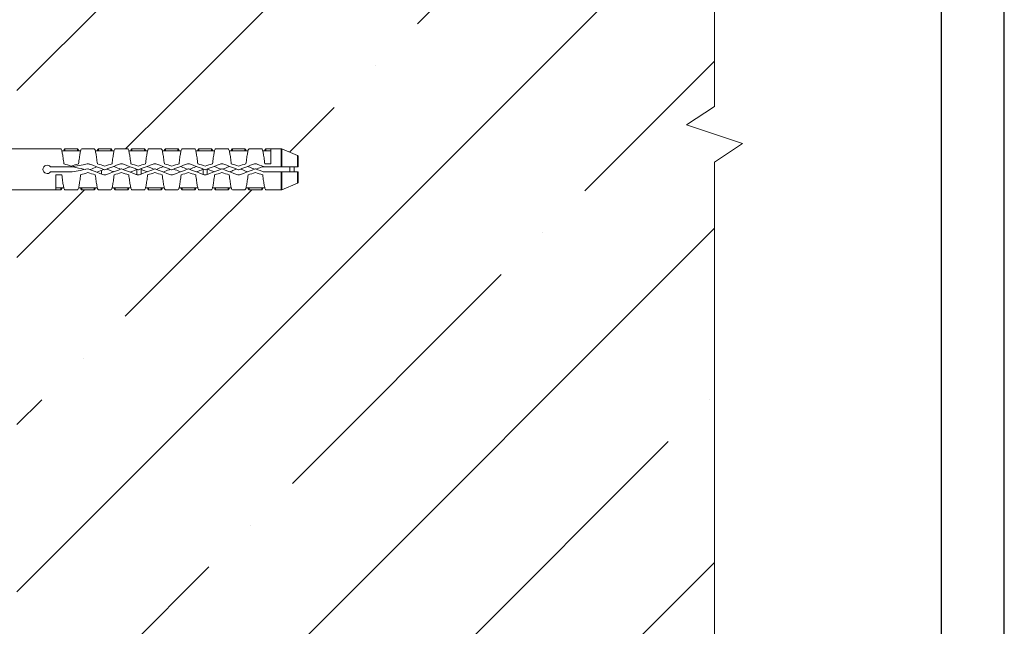
# Model space of a CAD drawing. Units: millimetres. Extents: x 174 to 9325, y 3248 to 14969.
# Drawn here: x 1755 to 1967, y 5483 to 5614 of the extents above; entities that cross this region are included whole.
import ezdxf

# ---------------------------------------------------------------- set-up
doc = ezdxf.new("R2010")
doc.units = ezdxf.units.MM
doc.layers.add('Анкеры', color=5, linetype='Continuous')
doc.layers.add('рамки', color=7, linetype='Continuous')
doc.layers.add('Основание', color=251, linetype='Continuous', lineweight=9)

# ---------------------------------------------------------------- blocks, each defined once
blk = doc.blocks.new('*U1243')
blk.add_wipeout([(1.05, 9), (1.05, 3.45), (2.423, 2.763), (2.554, 2.716), (2.692, 2.7), (9.589, 2.7), (9.745, 2.68), (9.889, 2.62), (11.429, 1.73), (11.574, 1.67), (11.729, 1.65), (14.85, 1.65), (14.85, 1.35), (15.15, 1.35), (15.15, 1.65), (15.45, 1.65), (15.45, 1.35), (15.75, 1.35), (15.75, 1.65), (16.05, 1.65), (16.05, 1.35), (57.737, 1.35), (57.752, 1.351), (58.417, 1.469), (58.433, 1.47), (79.107, 1.47), (79.142, 1.463), (80.27, 0.983), (80.31, 0.95), (80.325, 0.9), (80.325, 0.18), (80.025, 0.18), (80.025, -0.18), (80.325, -0.18), (80.325, -0.9), (80.31, -0.95), (80.27, -0.983), (79.142, -1.463), (79.107, -1.47), (58.433, -1.47), (58.417, -1.469), (57.752, -1.351), (57.737, -1.35), (16.05, -1.35), (16.05, -1.65), (15.75, -1.65), (15.75, -1.35), (15.45, -1.35), (15.45, -1.65), (15.15, -1.65), (15.15, -1.35), (14.85, -1.35), (14.85, -1.65), (11.729, -1.65), (11.574, -1.67), (11.429, -1.73), (9.889, -2.62), (9.745, -2.68), (9.589, -2.7), (2.692, -2.7), (2.554, -2.716), (2.423, -2.763), (1.05, -3.45), (1.05, -9), (0.586, -9), (0.485, -8.961), (0.437, -8.864), (0.367, -8.13), (0, -8.13), (0, 7.8), (0.336, 7.8), (0.437, 8.864), (0.485, 8.961), (0.586, 9)])
at = {"color": 5, "linetype": 'Continuous', "lineweight": 9}
for p, q in [((62.94, 1.47), (58.433, 1.47)), ((62.94, 1.47), (63.3, 1.47)), ((64.5, 1.47), (63.6, 1.47)), ((63.6, 1.32), (63.6, 1.47)), ((64.5, 1.32), (64.5, 1.47)), ((64.8, 1.47), (65.7, 1.47)), ((66.9, 1.47), (66, 1.47)), ((66, 1.32), (66, 1.47)), ((66.9, 1.32), (66.9, 1.47)), ((67.2, 1.47), (68.1, 1.47)), ((69.3, 1.47), (68.4, 1.47)), ((68.4, 1.32), (68.4, 1.47)), ((69.3, 1.32), (69.3, 1.47)), ((69.6, 1.47), (70.5, 1.47)), ((71.7, 1.47), (70.8, 1.47)), ((70.8, 1.32), (70.8, 1.47)), ((71.7, 1.32), (71.7, 1.47)), ((72, 1.47), (72.9, 1.47)), ((74.1, 1.47), (73.2, 1.47)), ((73.2, 1.32), (73.2, 1.47)), ((74.1, 1.32), (74.1, 1.47)), ((74.4, 1.47), (75.3, 1.47)), ((76.5, 1.47), (75.6, 1.47)), ((75.6, 1.32), (75.6, 1.47)), ((76.5, 1.32), (76.5, 1.47)), ((76.8, 1.47), (77.7, 1.47)), ((78.36, 1.47), (78, 1.47)), ((78, 1.32), (78, 1.47)), ((79.107, 1.47), (78.36, 1.47)), ((78.36, 0.394), (78.36, 1.47)), ((79.107, 0.18), (79.107, 1.47)), ((80.27, 0.983), (79.142, 1.463)), ((79.142, 1.463), (79.142, 0.18)), ((63.6, 1.32), (63.379, 1.32)), ((64.5, 1.32), (63.6, 1.32)), ((64.722, 1.32), (64.5, 1.32)), ((66, 1.32), (65.779, 1.32)), ((66.9, 1.32), (66, 1.32)), ((67.122, 1.32), (66.9, 1.32)), ((68.4, 1.32), (68.179, 1.32)), ((69.3, 1.32), (68.4, 1.32)), ((69.522, 1.32), (69.3, 1.32)), ((70.8, 1.32), (70.579, 1.32)), ((71.7, 1.32), (70.8, 1.32)), ((71.922, 1.32), (71.7, 1.32)), ((73.2, 1.32), (72.979, 1.32)), ((74.1, 1.32), (73.2, 1.32)), ((74.322, 1.32), (74.1, 1.32)), ((75.6, 1.32), (75.379, 1.32)), ((76.5, 1.32), (75.6, 1.32)), ((76.722, 1.32), (76.5, 1.32)), ((78, 1.32), (77.779, 1.32)), ((78.36, 1.32), (78, 1.32)), ((80.27, 0.18), (80.27, 0.983)), ((80.325, 0.9), (80.325, 0.18)), ((64.05, 0.18), (62.565, 0.18)), ((68.76, 0.002), (68.76, -0.379)), ((69.06, 0.046), (69.06, -0.338)), ((73.5, 0.024), (73.5, -0.36)), ((73.8, 0.024), (73.8, -0.36)), ((77.805, 0.18), (77.876, 0.18)), ((79.107, 0.18), (77.888, 0.18)), ((77.925, 0.394), (78.36, 0.394)), ((79.725, 0.18), (79.725, -0.18)), ((80.025, 0.18), (80.025, -0.18)), ((62.565, -0.18), (64.05, -0.18)), ((63.375, -0.393), (62.94, -0.393)), ((62.94, -1.47), (62.94, -0.393)), ((66.225, -0.074), (66.225, -0.332)), ((77.888, -0.18), (79.107, -0.18)), ((79.107, -1.47), (79.107, -0.18)), ((79.142, -0.18), (79.142, -1.463)), ((80.27, -0.983), (80.27, -0.18)), ((80.325, -0.18), (80.325, -0.9)), ((62.94, -1.32), (63.3, -1.32)), ((63.3, -1.32), (63.522, -1.32)), ((63.3, -1.32), (63.3, -1.47)), ((64.579, -1.32), (64.8, -1.32)), ((64.8, -1.32), (65.7, -1.32)), ((64.8, -1.32), (64.8, -1.47)), ((65.7, -1.32), (65.922, -1.32)), ((65.7, -1.32), (65.7, -1.47)), ((66.979, -1.32), (67.2, -1.32)), ((67.2, -1.32), (68.1, -1.32)), ((67.2, -1.32), (67.2, -1.47)), ((68.1, -1.32), (68.322, -1.32)), ((68.1, -1.32), (68.1, -1.47)), ((69.379, -1.32), (69.6, -1.32)), ((69.6, -1.32), (70.5, -1.32)), ((69.6, -1.32), (69.6, -1.47)), ((70.5, -1.32), (70.722, -1.32)), ((70.5, -1.32), (70.5, -1.47)), ((71.779, -1.32), (72, -1.32)), ((72, -1.32), (72.9, -1.32)), ((72, -1.32), (72, -1.47)), ((72.9, -1.32), (73.122, -1.32)), ((72.9, -1.32), (72.9, -1.47)), ((74.179, -1.32), (74.4, -1.32)), ((74.4, -1.32), (75.3, -1.32)), ((74.4, -1.32), (74.4, -1.47)), ((75.3, -1.32), (75.522, -1.32)), ((75.3, -1.32), (75.3, -1.47)), ((76.579, -1.32), (76.8, -1.32)), ((76.8, -1.32), (77.7, -1.32)), ((76.8, -1.32), (76.8, -1.47)), ((77.7, -1.32), (77.922, -1.32)), ((77.7, -1.32), (77.7, -1.47)), ((79.142, -1.463), (80.27, -0.983)), ((58.433, -1.47), (62.94, -1.47)), ((62.94, -1.47), (63.3, -1.47)), ((64.5, -1.47), (63.6, -1.47)), ((64.8, -1.47), (65.7, -1.47)), ((66.9, -1.47), (66, -1.47)), ((67.2, -1.47), (68.1, -1.47)), ((69.3, -1.47), (68.4, -1.47)), ((69.6, -1.47), (70.5, -1.47)), ((71.7, -1.47), (70.8, -1.47)), ((72, -1.47), (72.9, -1.47)), ((74.1, -1.47), (73.2, -1.47)), ((74.4, -1.47), (75.3, -1.47)), ((76.5, -1.47), (75.6, -1.47)), ((76.8, -1.47), (77.7, -1.47)), ((78.36, -1.47), (78, -1.47)), ((78.36, -1.47), (79.107, -1.47))]:
    blk.add_line(p, q, dxfattribs=at)
at = {"color": 5, "linetype": 'Continuous', "lineweight": 9, "flags": 128}
for points in [[(65.181, 0.384), (64.903, 0.334), (64.622, 0.283), (64.34, 0.232), (64.056, 0.18)], [(64.12, -0.174), (64.4, -0.123), (64.681, -0.072), (64.963, -0.021), (65.245, 0.03)], [(64.181, 0.172), (64.372, 0.134), (64.563, 0.096), (64.752, 0.058), (64.938, 0.021), (65.061, -0.004)], [(65.261, 0.028), (65.473, -0.051), (65.686, -0.131), (65.897, -0.21), (66.106, -0.288), (66.314, -0.365)], [(66.44, -0.028), (66.227, 0.051), (66.015, 0.131), (65.804, 0.21), (65.594, 0.288), (65.387, 0.365)], [(65.39, -0.02), (65.43, -0.004), (65.543, 0.041), (65.653, 0.085), (65.76, 0.128), (65.864, 0.169), (65.887, 0.178)], [(67.514, 0.365), (67.306, 0.288), (67.097, 0.21), (66.886, 0.131), (66.673, 0.051), (66.461, -0.028)], [(66.587, -0.365), (66.794, -0.288), (67.004, -0.21), (67.215, -0.131), (67.427, -0.051), (67.64, 0.028)], [(67.087, -0.178), (67.055, -0.166), (66.955, -0.126), (66.852, -0.085), (66.748, -0.043), (66.642, -0.001), (66.59, 0.02)], [(67.091, 0.207), (67.176, 0.174), (67.276, 0.134), (67.379, 0.092), (67.483, 0.051), (67.588, 0.009)], [(67.661, 0.028), (67.873, -0.051), (68.086, -0.131), (68.297, -0.21), (68.506, -0.288), (68.714, -0.365)], [(67.769, -0.012), (67.818, 0.007), (67.919, 0.047), (68.019, 0.087), (68.117, 0.127), (68.213, 0.165), (68.266, 0.186)], [(68.84, -0.028), (68.627, 0.051), (68.415, 0.131), (68.204, 0.21), (67.994, 0.288), (67.787, 0.365)], [(69.914, 0.365), (69.706, 0.288), (69.497, 0.21), (69.286, 0.131), (69.073, 0.051), (68.861, -0.028)], [(68.987, -0.365), (69.194, -0.288), (69.404, -0.21), (69.615, -0.131), (69.827, -0.051), (70.04, 0.028)], [(69.491, 0.207), (69.546, 0.185), (69.648, 0.145), (69.752, 0.103), (69.858, 0.061), (69.966, 0.018), (69.988, 0.009)], [(70.061, 0.028), (70.273, -0.051), (70.486, -0.131), (70.697, -0.21), (70.906, -0.288), (71.114, -0.365)], [(70.149, -0.005), (70.201, 0.016), (70.305, 0.058), (70.407, 0.099), (70.508, 0.139), (70.605, 0.178), (70.645, 0.194)], [(71.24, -0.028), (71.027, 0.051), (70.815, 0.131), (70.604, 0.21), (70.394, 0.288), (70.187, 0.365)], [(71.146, 0.007), (71.061, -0.027), (70.955, -0.07), (70.85, -0.112), (70.747, -0.153), (70.65, -0.192)], [(72.314, 0.365), (72.106, 0.288), (71.897, 0.21), (71.686, 0.131), (71.473, 0.051), (71.261, -0.028)], [(71.387, -0.365), (71.594, -0.288), (71.804, -0.21), (72.015, -0.131), (72.227, -0.051), (72.44, 0.028)], [(71.887, -0.178), (71.816, -0.15), (71.715, -0.11), (71.612, -0.069), (71.507, -0.027), (71.402, 0.016), (71.39, 0.02)], [(71.891, 0.207), (71.956, 0.181), (72.052, 0.143), (72.15, 0.104), (72.25, 0.064), (72.352, 0.023), (72.388, 0.009)], [(72.461, 0.028), (72.673, -0.051), (72.886, -0.131), (73.097, -0.21), (73.306, -0.288), (73.514, -0.365)], [(72.528, 0.003), (72.576, 0.022), (72.676, 0.062), (72.774, 0.102), (72.87, 0.14), (72.963, 0.177), (73.025, 0.202)], [(73.64, -0.028), (73.427, 0.051), (73.215, 0.131), (73.004, 0.21), (72.794, 0.288), (72.587, 0.365)], [(73.5, 0.004), (73.459, -0.012), (73.361, -0.051), (73.265, -0.09), (73.17, -0.128), (73.077, -0.165), (73.029, -0.184)], [(74.714, 0.365), (74.506, 0.288), (74.297, 0.21), (74.086, 0.131), (73.873, 0.051), (73.661, -0.028)], [(73.787, -0.365), (73.994, -0.288), (74.204, -0.21), (74.415, -0.131), (74.627, -0.051), (74.84, 0.028)], [(74.287, -0.178), (74.196, -0.142), (74.095, -0.102), (73.992, -0.061), (73.887, -0.019), (73.8, 0.016)], [(74.291, 0.207), (74.357, 0.181), (74.448, 0.145), (74.542, 0.107), (74.639, 0.069), (74.736, 0.03), (74.788, 0.009)], [(74.861, 0.028), (75.073, -0.051), (75.286, -0.131), (75.497, -0.21), (75.706, -0.288), (75.914, -0.365)], [(74.907, 0.011), (74.955, 0.03), (75.053, 0.069), (75.149, 0.107), (75.243, 0.145), (75.334, 0.181), (75.404, 0.209)], [(76.04, -0.028), (75.827, 0.051), (75.615, 0.131), (75.404, 0.21), (75.194, 0.288), (74.987, 0.365)], [(75.905, 0.022), (75.839, -0.004), (75.742, -0.043), (75.645, -0.082), (75.55, -0.12), (75.457, -0.157), (75.408, -0.177)], [(77.114, 0.365), (76.906, 0.288), (76.697, 0.21), (76.486, 0.131), (76.273, 0.051), (76.061, -0.028)], [(76.187, -0.365), (76.394, -0.288), (76.604, -0.21), (76.815, -0.131), (77.027, -0.051), (77.24, 0.028)], [(76.687, -0.178), (76.642, -0.16), (76.548, -0.123), (76.452, -0.085), (76.354, -0.045), (76.255, -0.006), (76.19, 0.02)], [(76.691, 0.207), (76.757, 0.181), (76.848, 0.145), (76.942, 0.107), (77.038, 0.069), (77.136, 0.03), (77.188, 0.009)], [(77.261, 0.028), (77.425, -0.033), (77.588, -0.094), (77.752, -0.155)], [(77.307, 0.011), (77.36, 0.032), (77.462, 0.073), (77.563, 0.113), (77.661, 0.152)], [(77.878, 0.182), (77.713, 0.244), (77.549, 0.305), (77.387, 0.365)], [(66.225, -0.074), (66.12, -0.116), (66.016, -0.158), (65.913, -0.199), (65.891, -0.207)], [(66.388, -0.009), (66.321, -0.035), (66.225, -0.074)], [(68.76, -0.004), (68.681, -0.036), (68.575, -0.078), (68.47, -0.12), (68.368, -0.161), (68.27, -0.2)], [(69.487, -0.178), (69.436, -0.158), (69.335, -0.118), (69.232, -0.077), (69.127, -0.035), (69.06, -0.008)]]:
    blk.add_lwpolyline(points, dxfattribs=at)
at = {"color": 5, "linetype": 'Continuous', "lineweight": 9}
for centre, start, end in [((79.107, 1.38), 66.97451, 90), ((80.235, 0.9), 0, 66.97451), ((80.235, -0.9), 293.02549, 0), ((79.107, -1.38), 270, 293.02549)]:
    blk.add_arc(centre, 0.09, start, end, dxfattribs=at)
for points, knots in [([(63.525, 0.394), (63.506, 0.547), (63.488, 0.693), (63.45, 0.957), (63.431, 1.074), (63.394, 1.267), (63.375, 1.342), (63.338, 1.444), (63.319, 1.47), (63.3, 1.47)], [0, 0, 0, 0, 0.25, 0.25, 0.5, 0.5, 0.75, 0.75, 1, 1, 1, 1]), ([(63.6, 1.47), (63.594, 1.468), (63.581, 1.465), (63.563, 1.438), (63.544, 1.395), (63.53, 1.355), (63.523, 1.325), (63.522, 1.32)], [0, 0, 0, 0, 0.238629, 0.477258, 0.715886, 0.954515, 1, 1, 1, 1]), ([(64.579, 1.32), (64.578, 1.325), (64.57, 1.355), (64.556, 1.395), (64.538, 1.438), (64.519, 1.465), (64.506, 1.468), (64.5, 1.47)], [0, 0, 0, 0, 0.045484, 0.284114, 0.522742, 0.761371, 1, 1, 1, 1]), ([(64.8, 1.47), (64.781, 1.47), (64.763, 1.444), (64.725, 1.342), (64.706, 1.267), (64.669, 1.074), (64.65, 0.957), (64.613, 0.693), (64.594, 0.547), (64.575, 0.394)], [0, 0, 0, 0, 0.25, 0.25, 0.5, 0.5, 0.75, 0.75, 1, 1, 1, 1]), ([(65.925, 0.394), (65.906, 0.547), (65.888, 0.693), (65.85, 0.957), (65.831, 1.074), (65.794, 1.267), (65.775, 1.342), (65.738, 1.444), (65.719, 1.47), (65.7, 1.47)], [0, 0, 0, 0, 0.25, 0.25, 0.5, 0.5, 0.75, 0.75, 1, 1, 1, 1]), ([(66, 1.47), (65.994, 1.468), (65.981, 1.465), (65.963, 1.438), (65.944, 1.395), (65.93, 1.355), (65.923, 1.325), (65.922, 1.32)], [0, 0, 0, 0, 0.238629, 0.477258, 0.715886, 0.954515, 1, 1, 1, 1]), ([(66.979, 1.32), (66.978, 1.325), (66.97, 1.355), (66.956, 1.395), (66.938, 1.438), (66.919, 1.465), (66.906, 1.468), (66.9, 1.47)], [0, 0, 0, 0, 0.045484, 0.284114, 0.522742, 0.761371, 1, 1, 1, 1]), ([(67.2, 1.47), (67.181, 1.47), (67.163, 1.444), (67.125, 1.342), (67.106, 1.267), (67.069, 1.074), (67.05, 0.957), (67.013, 0.693), (66.994, 0.547), (66.975, 0.394)], [0, 0, 0, 0, 0.25, 0.25, 0.5, 0.5, 0.75, 0.75, 1, 1, 1, 1]), ([(68.325, 0.394), (68.306, 0.547), (68.288, 0.693), (68.25, 0.957), (68.231, 1.074), (68.194, 1.267), (68.175, 1.342), (68.138, 1.444), (68.119, 1.47), (68.1, 1.47)], [0, 0, 0, 0, 0.25, 0.25, 0.5, 0.5, 0.75, 0.75, 1, 1, 1, 1]), ([(68.4, 1.47), (68.394, 1.468), (68.381, 1.465), (68.363, 1.438), (68.344, 1.395), (68.33, 1.355), (68.323, 1.325), (68.322, 1.32)], [0, 0, 0, 0, 0.238629, 0.477258, 0.715886, 0.954516, 1, 1, 1, 1]), ([(69.379, 1.32), (69.378, 1.325), (69.37, 1.355), (69.356, 1.395), (69.338, 1.438), (69.319, 1.465), (69.306, 1.468), (69.3, 1.47)], [0, 0, 0, 0, 0.045485, 0.284114, 0.522742, 0.761371, 1, 1, 1, 1]), ([(69.6, 1.47), (69.581, 1.47), (69.563, 1.444), (69.525, 1.342), (69.506, 1.267), (69.469, 1.074), (69.45, 0.957), (69.413, 0.693), (69.394, 0.547), (69.375, 0.394)], [0, 0, 0, 0, 0.25, 0.25, 0.5, 0.5, 0.75, 0.75, 1, 1, 1, 1]), ([(70.725, 0.394), (70.706, 0.547), (70.688, 0.693), (70.65, 0.957), (70.631, 1.074), (70.594, 1.267), (70.575, 1.342), (70.538, 1.444), (70.519, 1.47), (70.5, 1.47)], [0, 0, 0, 0, 0.25, 0.25, 0.5, 0.5, 0.75, 0.75, 1, 1, 1, 1]), ([(70.8, 1.47), (70.794, 1.468), (70.781, 1.465), (70.763, 1.438), (70.744, 1.395), (70.73, 1.355), (70.723, 1.325), (70.722, 1.32)], [0, 0, 0, 0, 0.238629, 0.477258, 0.715886, 0.954516, 1, 1, 1, 1]), ([(71.779, 1.32), (71.778, 1.325), (71.77, 1.355), (71.756, 1.395), (71.738, 1.438), (71.719, 1.465), (71.706, 1.468), (71.7, 1.47)], [0, 0, 0, 0, 0.045485, 0.284114, 0.522742, 0.761371, 1, 1, 1, 1]), ([(72, 1.47), (71.981, 1.47), (71.963, 1.444), (71.925, 1.342), (71.906, 1.267), (71.869, 1.074), (71.85, 0.957), (71.813, 0.693), (71.794, 0.547), (71.775, 0.394)], [0, 0, 0, 0, 0.25, 0.25, 0.5, 0.5, 0.75, 0.75, 1, 1, 1, 1]), ([(73.125, 0.394), (73.106, 0.547), (73.088, 0.693), (73.05, 0.957), (73.031, 1.074), (72.994, 1.267), (72.975, 1.342), (72.938, 1.444), (72.919, 1.47), (72.9, 1.47)], [0, 0, 0, 0, 0.25, 0.25, 0.5, 0.5, 0.75, 0.75, 1, 1, 1, 1]), ([(73.2, 1.47), (73.194, 1.468), (73.181, 1.465), (73.163, 1.438), (73.144, 1.395), (73.13, 1.355), (73.123, 1.325), (73.122, 1.32)], [0, 0, 0, 0, 0.238629, 0.477257, 0.715886, 0.954516, 1, 1, 1, 1]), ([(74.179, 1.32), (74.178, 1.325), (74.17, 1.355), (74.156, 1.395), (74.138, 1.438), (74.119, 1.465), (74.106, 1.468), (74.1, 1.47)], [0, 0, 0, 0, 0.045485, 0.284114, 0.522742, 0.761371, 1, 1, 1, 1]), ([(74.4, 1.47), (74.381, 1.47), (74.363, 1.444), (74.325, 1.342), (74.306, 1.267), (74.269, 1.074), (74.25, 0.957), (74.213, 0.693), (74.194, 0.547), (74.175, 0.394)], [0, 0, 0, 0, 0.25, 0.25, 0.5, 0.5, 0.75, 0.75, 1, 1, 1, 1]), ([(75.525, 0.394), (75.506, 0.547), (75.488, 0.693), (75.45, 0.957), (75.431, 1.074), (75.394, 1.267), (75.375, 1.342), (75.338, 1.444), (75.319, 1.47), (75.3, 1.47)], [0, 0, 0, 0, 0.25, 0.25, 0.5, 0.5, 0.75, 0.75, 1, 1, 1, 1]), ([(75.6, 1.47), (75.594, 1.468), (75.581, 1.465), (75.563, 1.438), (75.544, 1.395), (75.53, 1.355), (75.523, 1.325), (75.522, 1.32)], [0, 0, 0, 0, 0.238629, 0.477257, 0.715887, 0.954516, 1, 1, 1, 1]), ([(76.579, 1.32), (76.578, 1.325), (76.57, 1.355), (76.556, 1.395), (76.538, 1.438), (76.519, 1.465), (76.506, 1.468), (76.5, 1.47)], [0, 0, 0, 0, 0.045485, 0.284114, 0.522742, 0.761371, 1, 1, 1, 1]), ([(76.8, 1.47), (76.781, 1.47), (76.763, 1.444), (76.725, 1.342), (76.706, 1.267), (76.669, 1.074), (76.65, 0.957), (76.613, 0.693), (76.594, 0.547), (76.575, 0.394)], [0, 0, 0, 0, 0.25, 0.25, 0.5, 0.5, 0.75, 0.75, 1, 1, 1, 1]), ([(77.925, 0.394), (77.906, 0.547), (77.888, 0.693), (77.85, 0.957), (77.831, 1.074), (77.794, 1.267), (77.775, 1.342), (77.738, 1.444), (77.719, 1.47), (77.7, 1.47)], [0, 0, 0, 0, 0.25, 0.25, 0.5, 0.5, 0.75, 0.75, 1, 1, 1, 1]), ([(78, 1.47), (77.994, 1.468), (77.981, 1.465), (77.963, 1.438), (77.944, 1.395), (77.93, 1.355), (77.923, 1.325), (77.922, 1.32)], [0, 0, 0, 0, 0.238629, 0.477257, 0.715887, 0.954516, 1, 1, 1, 1]), ([(62.565, 0.18), (62.527, 0.23), (62.475, 0.267), (62.355, 0.305), (62.29, 0.304), (62.171, 0.265), (62.118, 0.226), (62.046, 0.125), (62.025, 0.062), (62.025, -0.062), (62.046, -0.125), (62.118, -0.226), (62.171, -0.265), (62.289, -0.304), (62.355, -0.305), (62.475, -0.268), (62.527, -0.23), (62.565, -0.18)], [0, 0, 0, 0, 0.125, 0.125, 0.25, 0.25, 0.375, 0.375, 0.5, 0.5, 0.625, 0.625, 0.75, 0.75, 0.875, 0.875, 1, 1, 1, 1]), ([(64.055, 0.18), (64.059, 0.18), (64.076, 0.18), (64.093, 0.18), (64.104, 0.18)], [0, 0, 0, 0, 0.282914, 1, 1, 1, 1]), ([(65.387, 0.365), (65.354, 0.378), (65.32, 0.385), (65.251, 0.392), (65.215, 0.39), (65.181, 0.384)], [0, 0, 0, 0, 0.5, 0.5, 1, 1, 1, 1]), ([(65.245, 0.03), (65.248, 0.03), (65.252, 0.03), (65.255, 0.03), (65.257, 0.029), (65.259, 0.029), (65.261, 0.028)], [0, 0, 0, 0, 0.00003357135, 0.00003357135, 0.00003357135, 0.00005325405, 0.00005325405, 0.00005325405, 0.00005325405]), ([(67.787, 0.365), (67.743, 0.382), (67.697, 0.39), (67.603, 0.39), (67.557, 0.382), (67.514, 0.365)], [0, 0, 0, 0, 0.5, 0.5, 1, 1, 1, 1]), ([(67.64, 0.028), (67.643, 0.029), (67.646, 0.03), (67.65, 0.03), (67.653, 0.03), (67.656, 0.03), (67.66, 0.029), (67.66, 0.028), (67.66, 0.028), (67.661, 0.028)], [0, 0, 0, 0, 0.00003357138, 0.00003357138, 0.00003357138, 0.00006714283, 0.00006714283, 0.00006714283, 0.00007113836, 0.00007113836, 0.00007113836, 0.00007113836]), ([(70.187, 0.365), (70.143, 0.382), (70.097, 0.39), (70.003, 0.39), (69.957, 0.382), (69.914, 0.365)], [0, 0, 0, 0, 0.5, 0.5, 1, 1, 1, 1]), ([(70.04, 0.028), (70.043, 0.029), (70.046, 0.03), (70.05, 0.03), (70.053, 0.03), (70.056, 0.03), (70.06, 0.029), (70.06, 0.028), (70.06, 0.028), (70.061, 0.028)], [0, 0, 0, 0, 0.00003357138, 0.00003357138, 0.00003357138, 0.00006714283, 0.00006714283, 0.00006714283, 0.00007113836, 0.00007113836, 0.00007113836, 0.00007113836]), ([(72.587, 0.365), (72.543, 0.382), (72.497, 0.39), (72.403, 0.39), (72.357, 0.382), (72.314, 0.365)], [0, 0, 0, 0, 0.5, 0.5, 1, 1, 1, 1]), ([(72.44, 0.028), (72.443, 0.029), (72.446, 0.03), (72.45, 0.03), (72.453, 0.03), (72.456, 0.03), (72.46, 0.029), (72.46, 0.028), (72.46, 0.028), (72.461, 0.028)], [0, 0, 0, 0, 0.00003357138, 0.00003357138, 0.00003357138, 0.00006714283, 0.00006714283, 0.00006714283, 0.00007113836, 0.00007113836, 0.00007113836, 0.00007113836]), ([(74.987, 0.365), (74.943, 0.382), (74.897, 0.39), (74.803, 0.39), (74.757, 0.382), (74.714, 0.365)], [0, 0, 0, 0, 0.5, 0.5, 1, 1, 1, 1]), ([(74.84, 0.028), (74.843, 0.029), (74.846, 0.03), (74.85, 0.03), (74.853, 0.03), (74.856, 0.03), (74.86, 0.029), (74.86, 0.028), (74.86, 0.028), (74.861, 0.028)], [0, 0, 0, 0, 0.00003357138, 0.00003357138, 0.00003357138, 0.00006714283, 0.00006714283, 0.00006714283, 0.00007113836, 0.00007113836, 0.00007113836, 0.00007113836]), ([(77.387, 0.365), (77.343, 0.382), (77.297, 0.39), (77.203, 0.39), (77.157, 0.382), (77.114, 0.365)], [0, 0, 0, 0, 0.5, 0.5, 1, 1, 1, 1]), ([(77.24, 0.028), (77.243, 0.029), (77.246, 0.03), (77.25, 0.03), (77.253, 0.03), (77.256, 0.03), (77.26, 0.029), (77.26, 0.028), (77.26, 0.028), (77.261, 0.028)], [0, 0, 0, 0, 0.00003357138, 0.00003357138, 0.00003357138, 0.00006714283, 0.00006714283, 0.00006714283, 0.00007113836, 0.00007113836, 0.00007113836, 0.00007113836]), ([(79.107, 0.18), (79.113, 0.18), (79.119, 0.18), (79.131, 0.18), (79.136, 0.18), (79.142, 0.18)], [0, 0, 0, 0, 0.5, 0.5, 1, 1, 1, 1]), ([(80.27, 0.18), (80.287, 0.18), (80.301, 0.18), (80.32, 0.18), (80.325, 0.18), (80.325, 0.18)], [0, 0, 0, 0, 0.5, 0.5, 1, 1, 1, 1]), ([(63.375, -0.393), (63.394, -0.547), (63.413, -0.693), (63.45, -0.957), (63.469, -1.074), (63.506, -1.267), (63.525, -1.342), (63.563, -1.444), (63.581, -1.47), (63.6, -1.47)], [0, 0, 0, 0, 0.25, 0.25, 0.5, 0.5, 0.75, 0.75, 1, 1, 1, 1]), ([(64.5, -1.47), (64.519, -1.47), (64.538, -1.444), (64.575, -1.342), (64.594, -1.267), (64.631, -1.074), (64.65, -0.957), (64.688, -0.693), (64.706, -0.547), (64.725, -0.394)], [0, 0, 0, 0, 0.25, 0.25, 0.5, 0.5, 0.75, 0.75, 1, 1, 1, 1]), ([(65.775, -0.394), (65.794, -0.547), (65.813, -0.693), (65.85, -0.957), (65.869, -1.074), (65.906, -1.267), (65.925, -1.342), (65.963, -1.444), (65.981, -1.47), (66, -1.47)], [0, 0, 0, 0, 0.25, 0.25, 0.5, 0.5, 0.75, 0.75, 1, 1, 1, 1]), ([(66.314, -0.365), (66.357, -0.382), (66.403, -0.39), (66.497, -0.39), (66.543, -0.382), (66.587, -0.365)], [0, 0, 0, 0, 0.5, 0.5, 1, 1, 1, 1]), ([(66.461, -0.028), (66.458, -0.029), (66.454, -0.03), (66.451, -0.03), (66.447, -0.03), (66.444, -0.03), (66.441, -0.029), (66.44, -0.028), (66.44, -0.028), (66.44, -0.028)], [0, 0, 0, 0, 0.00003357138, 0.00003357138, 0.00003357138, 0.00006714283, 0.00006714283, 0.00006714283, 0.00007113836, 0.00007113836, 0.00007113836, 0.00007113836]), ([(66.9, -1.47), (66.919, -1.47), (66.938, -1.444), (66.975, -1.342), (66.994, -1.267), (67.031, -1.074), (67.05, -0.957), (67.088, -0.693), (67.106, -0.547), (67.125, -0.394)], [0, 0, 0, 0, 0.25, 0.25, 0.5, 0.5, 0.75, 0.75, 1, 1, 1, 1]), ([(68.175, -0.394), (68.194, -0.547), (68.213, -0.693), (68.25, -0.957), (68.269, -1.074), (68.306, -1.267), (68.325, -1.342), (68.363, -1.444), (68.381, -1.47), (68.4, -1.47)], [0, 0, 0, 0, 0.25, 0.25, 0.5, 0.5, 0.75, 0.75, 1, 1, 1, 1]), ([(68.714, -0.365), (68.757, -0.382), (68.803, -0.39), (68.897, -0.39), (68.943, -0.382), (68.987, -0.365)], [0, 0, 0, 0, 0.5, 0.5, 1, 1, 1, 1]), ([(68.861, -0.028), (68.858, -0.029), (68.854, -0.03), (68.851, -0.03), (68.847, -0.03), (68.844, -0.03), (68.841, -0.029), (68.84, -0.028), (68.84, -0.028), (68.84, -0.028)], [0, 0, 0, 0, 0.00003357138, 0.00003357138, 0.00003357138, 0.00006714283, 0.00006714283, 0.00006714283, 0.00007113836, 0.00007113836, 0.00007113836, 0.00007113836]), ([(69.3, -1.47), (69.319, -1.47), (69.338, -1.444), (69.375, -1.342), (69.394, -1.267), (69.431, -1.074), (69.45, -0.957), (69.488, -0.693), (69.506, -0.547), (69.525, -0.394)], [0, 0, 0, 0, 0.25, 0.25, 0.5, 0.5, 0.75, 0.75, 1, 1, 1, 1]), ([(70.575, -0.394), (70.594, -0.547), (70.613, -0.693), (70.65, -0.957), (70.669, -1.074), (70.706, -1.267), (70.725, -1.342), (70.763, -1.444), (70.781, -1.47), (70.8, -1.47)], [0, 0, 0, 0, 0.25, 0.25, 0.5, 0.5, 0.75, 0.75, 1, 1, 1, 1]), ([(71.114, -0.365), (71.157, -0.382), (71.203, -0.39), (71.297, -0.39), (71.343, -0.382), (71.387, -0.365)], [0, 0, 0, 0, 0.5, 0.5, 1, 1, 1, 1]), ([(71.261, -0.028), (71.258, -0.029), (71.254, -0.03), (71.251, -0.03), (71.247, -0.03), (71.244, -0.03), (71.241, -0.029), (71.24, -0.028), (71.24, -0.028), (71.24, -0.028)], [0, 0, 0, 0, 0.00003357138, 0.00003357138, 0.00003357138, 0.00006714283, 0.00006714283, 0.00006714283, 0.00007113836, 0.00007113836, 0.00007113836, 0.00007113836]), ([(71.7, -1.47), (71.719, -1.47), (71.738, -1.444), (71.775, -1.342), (71.794, -1.267), (71.831, -1.074), (71.85, -0.957), (71.888, -0.693), (71.906, -0.547), (71.925, -0.394)], [0, 0, 0, 0, 0.25, 0.25, 0.5, 0.5, 0.75, 0.75, 1, 1, 1, 1]), ([(72.975, -0.394), (72.994, -0.547), (73.013, -0.693), (73.05, -0.957), (73.069, -1.074), (73.106, -1.267), (73.125, -1.342), (73.163, -1.444), (73.181, -1.47), (73.2, -1.47)], [0, 0, 0, 0, 0.25, 0.25, 0.5, 0.5, 0.75, 0.75, 1, 1, 1, 1]), ([(73.514, -0.365), (73.557, -0.382), (73.603, -0.39), (73.697, -0.39), (73.743, -0.382), (73.787, -0.365)], [0, 0, 0, 0, 0.5, 0.5, 1, 1, 1, 1]), ([(73.661, -0.028), (73.658, -0.029), (73.654, -0.03), (73.651, -0.03), (73.647, -0.03), (73.644, -0.03), (73.641, -0.029), (73.64, -0.028), (73.64, -0.028), (73.64, -0.028)], [0, 0, 0, 0, 0.00003357138, 0.00003357138, 0.00003357138, 0.00006714283, 0.00006714283, 0.00006714283, 0.00007113836, 0.00007113836, 0.00007113836, 0.00007113836]), ([(74.1, -1.47), (74.119, -1.47), (74.138, -1.444), (74.175, -1.342), (74.194, -1.267), (74.231, -1.074), (74.25, -0.957), (74.288, -0.693), (74.306, -0.547), (74.325, -0.394)], [0, 0, 0, 0, 0.25, 0.25, 0.5, 0.5, 0.75, 0.75, 1, 1, 1, 1]), ([(75.375, -0.394), (75.394, -0.547), (75.413, -0.693), (75.45, -0.957), (75.469, -1.074), (75.506, -1.267), (75.525, -1.342), (75.563, -1.444), (75.581, -1.47), (75.6, -1.47)], [0, 0, 0, 0, 0.25, 0.25, 0.5, 0.5, 0.75, 0.75, 1, 1, 1, 1]), ([(75.914, -0.365), (75.957, -0.382), (76.003, -0.39), (76.097, -0.39), (76.143, -0.382), (76.187, -0.365)], [0, 0, 0, 0, 0.5, 0.5, 1, 1, 1, 1]), ([(76.061, -0.028), (76.058, -0.029), (76.054, -0.03), (76.051, -0.03), (76.047, -0.03), (76.044, -0.03), (76.041, -0.029), (76.04, -0.028), (76.04, -0.028), (76.04, -0.028)], [0, 0, 0, 0, 0.00003357138, 0.00003357138, 0.00003357138, 0.00006714283, 0.00006714283, 0.00006714283, 0.00007113836, 0.00007113836, 0.00007113836, 0.00007113836]), ([(76.5, -1.47), (76.519, -1.47), (76.538, -1.444), (76.575, -1.342), (76.594, -1.267), (76.631, -1.074), (76.65, -0.957), (76.688, -0.693), (76.706, -0.547), (76.725, -0.394)], [0, 0, 0, 0, 0.25, 0.25, 0.5, 0.5, 0.75, 0.75, 1, 1, 1, 1]), ([(77.775, -0.394), (77.794, -0.547), (77.813, -0.693), (77.85, -0.957), (77.869, -1.074), (77.906, -1.267), (77.925, -1.342), (77.963, -1.444), (77.981, -1.47), (78, -1.47)], [0, 0, 0, 0, 0.25, 0.25, 0.5, 0.5, 0.75, 0.75, 1, 1, 1, 1]), ([(79.142, -0.18), (79.137, -0.18), (79.131, -0.18), (79.119, -0.18), (79.113, -0.18), (79.107, -0.18)], [0, 0, 0, 0, 0.5, 0.5, 1, 1, 1, 1]), ([(80.325, -0.18), (80.325, -0.18), (80.32, -0.18), (80.301, -0.18), (80.287, -0.18), (80.27, -0.18)], [0, 0, 0, 0, 0.5, 0.5, 1, 1, 1, 1]), ([(63.3, -1.47), (63.306, -1.468), (63.319, -1.465), (63.338, -1.438), (63.356, -1.395), (63.37, -1.355), (63.378, -1.325), (63.379, -1.32)], [0, 0, 0, 0, 0.238629, 0.477258, 0.715886, 0.954515, 1, 1, 1, 1]), ([(64.722, -1.32), (64.723, -1.325), (64.73, -1.355), (64.744, -1.395), (64.763, -1.438), (64.781, -1.465), (64.794, -1.468), (64.8, -1.47)], [0, 0, 0, 0, 0.045484, 0.284113, 0.522743, 0.761371, 1, 1, 1, 1]), ([(65.7, -1.47), (65.706, -1.468), (65.719, -1.465), (65.738, -1.438), (65.756, -1.395), (65.77, -1.355), (65.778, -1.325), (65.779, -1.32)], [0, 0, 0, 0, 0.238629, 0.477257, 0.715886, 0.954515, 1, 1, 1, 1]), ([(67.122, -1.32), (67.123, -1.325), (67.13, -1.355), (67.144, -1.395), (67.163, -1.438), (67.181, -1.465), (67.194, -1.468), (67.2, -1.47)], [0, 0, 0, 0, 0.045484, 0.284113, 0.522743, 0.761371, 1, 1, 1, 1]), ([(68.1, -1.47), (68.106, -1.468), (68.119, -1.465), (68.138, -1.438), (68.156, -1.395), (68.17, -1.355), (68.178, -1.325), (68.179, -1.32)], [0, 0, 0, 0, 0.238629, 0.477257, 0.715887, 0.954516, 1, 1, 1, 1]), ([(69.522, -1.32), (69.523, -1.325), (69.53, -1.355), (69.544, -1.395), (69.563, -1.438), (69.581, -1.465), (69.594, -1.468), (69.6, -1.47)], [0, 0, 0, 0, 0.045485, 0.284114, 0.522743, 0.761371, 1, 1, 1, 1]), ([(70.5, -1.47), (70.506, -1.468), (70.519, -1.465), (70.538, -1.438), (70.556, -1.395), (70.57, -1.355), (70.578, -1.325), (70.579, -1.32)], [0, 0, 0, 0, 0.238629, 0.477257, 0.715887, 0.954516, 1, 1, 1, 1]), ([(71.922, -1.32), (71.923, -1.325), (71.93, -1.355), (71.944, -1.395), (71.963, -1.438), (71.981, -1.465), (71.994, -1.468), (72, -1.47)], [0, 0, 0, 0, 0.045485, 0.284114, 0.522742, 0.761371, 1, 1, 1, 1]), ([(72.9, -1.47), (72.906, -1.468), (72.919, -1.465), (72.938, -1.438), (72.956, -1.395), (72.97, -1.355), (72.978, -1.325), (72.979, -1.32)], [0, 0, 0, 0, 0.238629, 0.477257, 0.715887, 0.954516, 1, 1, 1, 1]), ([(74.322, -1.32), (74.323, -1.325), (74.33, -1.355), (74.344, -1.395), (74.363, -1.438), (74.381, -1.465), (74.394, -1.468), (74.4, -1.47)], [0, 0, 0, 0, 0.045485, 0.284114, 0.522742, 0.761371, 1, 1, 1, 1]), ([(75.3, -1.47), (75.306, -1.468), (75.319, -1.465), (75.338, -1.438), (75.356, -1.395), (75.37, -1.355), (75.378, -1.325), (75.379, -1.32)], [0, 0, 0, 0, 0.238629, 0.477257, 0.715886, 0.954516, 1, 1, 1, 1]), ([(76.722, -1.32), (76.723, -1.325), (76.73, -1.355), (76.744, -1.395), (76.763, -1.438), (76.781, -1.465), (76.794, -1.468), (76.8, -1.47)], [0, 0, 0, 0, 0.045485, 0.284114, 0.522742, 0.761371, 1, 1, 1, 1]), ([(77.7, -1.47), (77.706, -1.468), (77.719, -1.465), (77.738, -1.438), (77.756, -1.395), (77.77, -1.355), (77.778, -1.325), (77.779, -1.32)], [0, 0, 0, 0, 0.238692, 0.477383, 0.716074, 0.954766, 1, 1, 1, 1])]:
    blk.add_open_spline(points, degree=3, knots=knots, dxfattribs=at)
for points in [[(64.05, 0.232), (63.875, 0.287), (63.7, 0.341), (63.525, 0.394)], [(64.575, 0.394), (64.4, 0.341), (64.225, 0.287), (64.05, 0.232)], [(64.056, 0.18), (64.054, 0.18), (64.052, 0.18), (64.05, 0.18)], [(64.104, 0.18), (64.13, 0.18), (64.156, 0.177), (64.181, 0.172)], [(66.45, 0.232), (66.275, 0.287), (66.1, 0.341), (65.925, 0.394)], [(66.975, 0.394), (66.8, 0.341), (66.625, 0.287), (66.45, 0.232)], [(68.85, 0.232), (68.675, 0.287), (68.5, 0.341), (68.325, 0.394)], [(69.375, 0.394), (69.2, 0.341), (69.025, 0.287), (68.85, 0.232)], [(71.25, 0.232), (71.075, 0.287), (70.9, 0.341), (70.725, 0.394)], [(71.775, 0.394), (71.6, 0.341), (71.425, 0.287), (71.25, 0.232)], [(73.65, 0.232), (73.475, 0.287), (73.3, 0.341), (73.125, 0.394)], [(74.175, 0.394), (74, 0.341), (73.825, 0.287), (73.65, 0.232)], [(76.05, 0.232), (75.875, 0.287), (75.7, 0.341), (75.525, 0.394)], [(76.575, 0.394), (76.4, 0.341), (76.225, 0.287), (76.05, 0.232)], [(77.661, 0.152), (77.706, 0.17), (77.755, 0.18), (77.805, 0.18)], [(77.888, 0.18), (77.885, 0.18), (77.881, 0.181), (77.878, 0.182)], [(80.27, 0.18), (79.895, 0.18), (79.518, 0.18), (79.142, 0.18)], [(64.05, -0.18), (64.073, -0.18), (64.097, -0.178), (64.12, -0.174)], [(64.725, -0.394), (64.9, -0.341), (65.075, -0.287), (65.25, -0.232)], [(65.25, -0.232), (65.425, -0.287), (65.6, -0.341), (65.775, -0.394)], [(67.125, -0.394), (67.3, -0.341), (67.475, -0.287), (67.65, -0.232)], [(67.65, -0.232), (67.825, -0.287), (68, -0.341), (68.175, -0.394)], [(69.525, -0.394), (69.7, -0.341), (69.875, -0.287), (70.05, -0.232)], [(70.05, -0.232), (70.225, -0.287), (70.4, -0.341), (70.575, -0.394)], [(71.925, -0.394), (72.1, -0.341), (72.275, -0.287), (72.45, -0.232)], [(72.45, -0.232), (72.625, -0.287), (72.8, -0.341), (72.975, -0.394)], [(74.325, -0.394), (74.5, -0.341), (74.675, -0.287), (74.85, -0.232)], [(74.85, -0.232), (75.025, -0.287), (75.2, -0.341), (75.375, -0.394)], [(76.725, -0.394), (76.9, -0.341), (77.075, -0.287), (77.25, -0.232)], [(77.25, -0.232), (77.425, -0.287), (77.6, -0.341), (77.775, -0.394)], [(77.752, -0.155), (77.796, -0.172), (77.841, -0.18), (77.888, -0.18)], [(79.142, -0.18), (79.518, -0.18), (79.895, -0.18), (80.27, -0.18)]]:
    blk.add_open_spline(points, degree=3, dxfattribs=at)

msp = doc.modelspace()

# ---------------------------------------------------------------- hatches: boundary and pattern name
at = {"layer": 'Основание'}
h = msp.add_hatch(dxfattribs=at)
h.set_pattern_fill('ANSI35', color=256, scale=8, style=0)
h.paths.add_polyline_path([(1904.829, 5788.949), (1835.829, 5788.949), (1831.829, 5794.949), (1827.829, 5782.949), (1823.829, 5788.949), (1754.829, 5788.949), (1754.829, 5388.949), (1823.829, 5388.949), (1827.829, 5382.949), (1831.829, 5394.949), (1835.829, 5388.949), (1904.829, 5388.949), (1904.829, 5582.949), (1910.829, 5586.949), (1898.829, 5590.949), (1904.829, 5594.949)])

# ---------------------------------------------------------------- linework, layer by layer
at = {"layer": 'Основание', "lineweight": 0}
msp.add_lwpolyline([(1904.829, 5386.949), (1904.829, 5582.949), (1910.829, 5586.949), (1898.829, 5590.949), (1904.829, 5594.949), (1904.829, 5790.949)], dxfattribs=at)
at = {"layer": 'рамки'}
for points in [[(1400.137, 5067.496), (1967.137, 5067.496), (1967.137, 5869.396), (1400.137, 5869.396)], [(1454.137, 5080.996), (1953.637, 5080.996), (1953.637, 5855.896), (1454.137, 5855.896)]]:
    msp.add_lwpolyline(points, close=True, dxfattribs=at)

# ---------------------------------------------------------------- next in the draw order: block references
at = {"layer": 'Анкеры', "color": 1, "xscale": 3, "yscale": 3, "zscale": 3}
msp.add_blockref('*U1243', (1574.351, 5581.416), dxfattribs=at)

doc.saveas('drawing.dxf')
